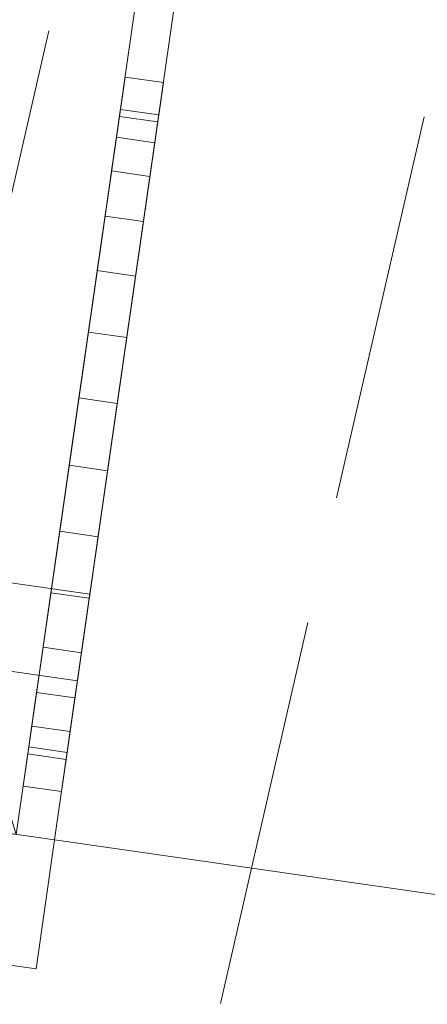
# Model space of a CAD drawing. Units: metres. Extents: x 257.9 to 317.4, y -86.5 to -34.6.
# Drawn here: x 304.8 to 305.1, y -59.7 to -58.9 of the extents above; entities that cross this region are included whole.
import ezdxf

# ---------------------------------------------------------------- set-up
doc = ezdxf.new("R2010")
doc.units = ezdxf.units.M
doc.header["$LTSCALE"] = 0.508
doc.linetypes.add('ISO-02 Dashed', pattern=[0.75, 0.6, -0.15])
doc.layers.add('A.  ARQ-01.BASE-01.General', color=7, linetype='Continuous', lineweight=15)
doc.layers.add('S. ESTRUCT-Hormigón-Vigas', color=7, linetype='Continuous', lineweight=35, true_color=0x555555)

# ---------------------------------------------------------------- blocks, each defined once
blk = doc.blocks.new('Group-1')
at = {"layer": 'S. ESTRUCT-Hormigón-Vigas', "linetype": 'ISO-02 Dashed', "lineweight": 13}
for p, q in [((304.48923, -60.38884), (306.81223, -50.25436)), ((304.78165, -60.45587), (307.10465, -50.32139))]:
    blk.add_line(p, q, dxfattribs=at)
blk = doc.blocks.new('Group-126-1')
at = {"layer": 'A.  ARQ-01.BASE-01.General', "color": 7, "linetype": 'Continuous', "lineweight": 13}
for points in [[(304.96665, -58.60895, 0.9906), (304.83312, -59.53921, 0.9906), (304.45599, -59.48508, 0.9906), (304.58952, -58.55481, 0.9906), (304.96665, -58.60895, 0.9906)], [(304.45599, -59.48508, 2.0066), (304.83312, -59.53921, 2.0066), (304.96665, -58.60895, 2.0066), (304.58952, -58.55481, 2.0066), (304.45599, -59.48508, 2.0066)], [(304.96665, -58.60895, 0), (304.83312, -59.53921, 0), (304.83312, -59.53921, 0.9906), (304.96665, -58.60895, 0.9906), (304.96665, -58.60895, 0)], [(304.96665, -58.60895, 0), (305.4695, -58.68112, 0), (305.33597, -59.61139, 0), (304.83312, -59.53921, 0), (304.96665, -58.60895, 0)], [(304.83312, -59.53921, 0.9906), (305.33597, -59.61139, 0.9906), (305.4695, -58.68112, 0.9906), (304.96665, -58.60895, 0.9906), (304.83312, -59.53921, 0.9906)], [(304.96665, -58.60895, 0.9906), (304.96665, -58.60895, 2.0066), (304.83312, -59.53921, 2.0066), (304.83312, -59.53921, 0.9906), (304.96665, -58.60895, 0.9906)], [(304.45599, -59.48508, 0.9906), (304.44155, -59.58565, 0.9906), (304.81869, -59.63978, 0.9906), (304.83312, -59.53921, 0.9906), (304.45599, -59.48508, 0.9906)], [(304.83312, -59.53921, 0), (304.81869, -59.63978, 0), (304.44155, -59.58565, 0), (304.45599, -59.48508, 0), (304.83312, -59.53921, 0)], [(304.45599, -59.48508, 0.9906), (304.83312, -59.53921, 0.9906), (304.83312, -59.53921, 0), (304.45599, -59.48508, 0), (304.45599, -59.48508, 0.9906)], [(304.83312, -59.53921, 0.9906), (304.83312, -59.53921, 2.0066), (304.45599, -59.48508, 2.0066), (304.45599, -59.48508, 0.9906), (304.83312, -59.53921, 0.9906)], [(304.83312, -59.53921, 0.9906), (304.81869, -59.63978, 0.9906), (304.81869, -59.63978, 0), (304.83312, -59.53921, 0), (304.83312, -59.53921, 0.9906)], [(304.83312, -59.53921, 0), (305.33597, -59.61139, 0), (305.33597, -59.61139, 0.9906), (304.83312, -59.53921, 0.9906), (304.83312, -59.53921, 0)], [(304.81869, -59.63978, 0), (304.81869, -59.63978, 0.9906), (304.44155, -59.58565, 0.9906), (304.44155, -59.58565, 0), (304.81869, -59.63978, 0)]]:
    blk.add_polyline3d(points, dxfattribs=at)
at = {"layer": 'A.  ARQ-01.BASE-01.General', "color": 7, "lineweight": 13}
for points in [[(304.48585, -59.48937, 0.9906), (304.80327, -59.53493, 0.9906), (304.93679, -58.60466, 0.9906), (304.61937, -58.5591, 0.9906), (304.48585, -59.48937, 0.9906)], [(304.80327, -59.53493, 0.02381), (304.66237, -59.07217, 0.02381), (304.66326, -59.06898, 0.02381), (304.93679, -58.60466, 0.02381), (304.80327, -59.53493, 0.02381)], [(304.93679, -58.60466, 0.02381), (304.93679, -58.60466, 0.9906), (304.80327, -59.53493, 0.9906), (304.80327, -59.53493, 0.02381), (304.93679, -58.60466, 0.02381)], [(304.88808, -58.94408, 0.78661), (304.85215, -59.19437, 0.75981), (304.84461, -59.24693, 0.75981), (304.80868, -59.49721, 0.78661), (304.88808, -58.94408, 0.78661)], [(304.88808, -58.94408, 0.22781), (304.80868, -59.49721, 0.22781), (304.84461, -59.24693, 0.2546), (304.85215, -59.19437, 0.2546), (304.88808, -58.94408, 0.22781)], [(304.88808, -58.94408, 0.22781), (304.91793, -58.94837, 0.22781), (304.83854, -59.5015, 0.22781), (304.80868, -59.49721, 0.22781), (304.88808, -58.94408, 0.22781)], [(304.80868, -59.49721, 0.78661), (304.83854, -59.5015, 0.78661), (304.91793, -58.94837, 0.78661), (304.88808, -58.94408, 0.78661), (304.80868, -59.49721, 0.78661)], [(304.87446, -59.25121, 0.75981), (304.88201, -59.19865, 0.75981), (304.91793, -58.94837, 0.78661), (304.83854, -59.5015, 0.78661), (304.87446, -59.25121, 0.75981)], [(304.87446, -59.25121, 0.2546), (304.83854, -59.5015, 0.22781), (304.91793, -58.94837, 0.22781), (304.88201, -59.19865, 0.2546), (304.87446, -59.25121, 0.2546)], [(304.88808, -58.94408, 0.78661), (304.85953, -59.14295, 0.74877), (304.85215, -59.19437, 0.75981), (304.88808, -58.94408, 0.78661)], [(304.85215, -59.19437, 0.2546), (304.85953, -59.14295, 0.26564), (304.88808, -58.94408, 0.22781), (304.85215, -59.19437, 0.2546)], [(304.85953, -59.14295, 0.74877), (304.88808, -58.94408, 0.78661), (304.86642, -59.09494, 0.72718), (304.85953, -59.14295, 0.74877)], [(304.88808, -58.94408, 0.22781), (304.85953, -59.14295, 0.26564), (304.86642, -59.09494, 0.28724), (304.88808, -58.94408, 0.22781)], [(304.87253, -59.05241, 0.69597), (304.86642, -59.09494, 0.72718), (304.88808, -58.94408, 0.78661), (304.87253, -59.05241, 0.69597)], [(304.86642, -59.09494, 0.28724), (304.87253, -59.05241, 0.31845), (304.88808, -58.94408, 0.22781), (304.86642, -59.09494, 0.28724)], [(304.88808, -58.94408, 0.78661), (304.87757, -59.01724, 0.6565), (304.87253, -59.05241, 0.69597), (304.88808, -58.94408, 0.78661)], [(304.87757, -59.01724, 0.35791), (304.88808, -58.94408, 0.22781), (304.87253, -59.05241, 0.31845), (304.87757, -59.01724, 0.35791)], [(304.87757, -59.01724, 0.6565), (304.88808, -58.94408, 0.78661), (304.88135, -58.99096, 0.61052), (304.87757, -59.01724, 0.6565)], [(304.88808, -58.94408, 0.22781), (304.87757, -59.01724, 0.35791), (304.88135, -58.99096, 0.4039), (304.88808, -58.94408, 0.22781)], [(304.88808, -58.94408, 0.78661), (304.88368, -58.97472, 0.56002), (304.88135, -58.99096, 0.61052), (304.88808, -58.94408, 0.78661)], [(304.88808, -58.94408, 0.22781), (304.88135, -58.99096, 0.4039), (304.88368, -58.97472, 0.4544), (304.88808, -58.94408, 0.22781)], [(304.88201, -59.19865, 0.75981), (304.88939, -59.14724, 0.74877), (304.91793, -58.94837, 0.78661), (304.88201, -59.19865, 0.75981)], [(304.91793, -58.94837, 0.22781), (304.88939, -59.14724, 0.26564), (304.88201, -59.19865, 0.2546), (304.91793, -58.94837, 0.22781)], [(304.88808, -58.94408, 0.78661), (304.88447, -58.96922, 0.50721), (304.88368, -58.97472, 0.56002), (304.88808, -58.94408, 0.78661)], [(304.88808, -58.94408, 0.22781), (304.88368, -58.97472, 0.4544), (304.88447, -58.96922, 0.50721), (304.88808, -58.94408, 0.22781)], [(304.88447, -58.96922, 0.50721), (304.88808, -58.94408, 0.78661), (304.88808, -58.94408, 0.22781), (304.88447, -58.96922, 0.50721)], [(304.88808, -58.94408, 0.78661), (304.91793, -58.94837, 0.78661), (304.91793, -58.94837, 0.22781), (304.88808, -58.94408, 0.22781), (304.88808, -58.94408, 0.78661)], [(304.89628, -59.09922, 0.72718), (304.91793, -58.94837, 0.78661), (304.88939, -59.14724, 0.74877), (304.89628, -59.09922, 0.72718)], [(304.89628, -59.09922, 0.28724), (304.88939, -59.14724, 0.26564), (304.91793, -58.94837, 0.22781), (304.89628, -59.09922, 0.28724)], [(304.91793, -58.94837, 0.78661), (304.89628, -59.09922, 0.72718), (304.90238, -59.0567, 0.69597), (304.91793, -58.94837, 0.78661)], [(304.91793, -58.94837, 0.22781), (304.90238, -59.0567, 0.31845), (304.89628, -59.09922, 0.28724), (304.91793, -58.94837, 0.22781)], [(304.90238, -59.0567, 0.69597), (304.90743, -59.02153, 0.6565), (304.91793, -58.94837, 0.78661), (304.90238, -59.0567, 0.69597)], [(304.90238, -59.0567, 0.31845), (304.91793, -58.94837, 0.22781), (304.90743, -59.02153, 0.35791), (304.90238, -59.0567, 0.31845)], [(304.9112, -58.99525, 0.61052), (304.91793, -58.94837, 0.78661), (304.90743, -59.02153, 0.6565), (304.9112, -58.99525, 0.61052)], [(304.9112, -58.99525, 0.4039), (304.90743, -59.02153, 0.35791), (304.91793, -58.94837, 0.22781), (304.9112, -58.99525, 0.4039)], [(304.9112, -58.99525, 0.61052), (304.91353, -58.979, 0.56002), (304.91793, -58.94837, 0.78661), (304.9112, -58.99525, 0.61052)], [(304.91353, -58.979, 0.4544), (304.9112, -58.99525, 0.4039), (304.91793, -58.94837, 0.22781), (304.91353, -58.979, 0.4544)], [(304.91353, -58.979, 0.56002), (304.91432, -58.97351, 0.50721), (304.91793, -58.94837, 0.78661), (304.91353, -58.979, 0.56002)], [(304.91432, -58.97351, 0.50721), (304.91353, -58.979, 0.4544), (304.91793, -58.94837, 0.22781), (304.91432, -58.97351, 0.50721)], [(304.91793, -58.94837, 0.22781), (304.91793, -58.94837, 0.78661), (304.91432, -58.97351, 0.50721), (304.91793, -58.94837, 0.22781)], [(304.88447, -58.96922, 0.50721), (304.88368, -58.97472, 0.4544), (304.91353, -58.979, 0.4544), (304.91432, -58.97351, 0.50721), (304.88447, -58.96922, 0.50721)], [(304.91353, -58.979, 0.56002), (304.88368, -58.97472, 0.56002), (304.88447, -58.96922, 0.50721), (304.91432, -58.97351, 0.50721), (304.91353, -58.979, 0.56002)], [(304.88368, -58.97472, 0.4544), (304.88135, -58.99096, 0.4039), (304.9112, -58.99525, 0.4039), (304.91353, -58.979, 0.4544), (304.88368, -58.97472, 0.4544)], [(304.9112, -58.99525, 0.61052), (304.88135, -58.99096, 0.61052), (304.88368, -58.97472, 0.56002), (304.91353, -58.979, 0.56002), (304.9112, -58.99525, 0.61052)], [(304.88135, -58.99096, 0.4039), (304.87757, -59.01724, 0.35791), (304.90743, -59.02153, 0.35791), (304.9112, -58.99525, 0.4039), (304.88135, -58.99096, 0.4039)], [(304.90743, -59.02153, 0.6565), (304.87757, -59.01724, 0.6565), (304.88135, -58.99096, 0.61052), (304.9112, -58.99525, 0.61052), (304.90743, -59.02153, 0.6565)], [(304.87757, -59.01724, 0.35791), (304.87253, -59.05241, 0.31845), (304.90238, -59.0567, 0.31845), (304.90743, -59.02153, 0.35791), (304.87757, -59.01724, 0.35791)], [(304.90238, -59.0567, 0.69597), (304.87253, -59.05241, 0.69597), (304.87757, -59.01724, 0.6565), (304.90743, -59.02153, 0.6565), (304.90238, -59.0567, 0.69597)], [(304.87253, -59.05241, 0.31845), (304.86642, -59.09494, 0.28724), (304.89628, -59.09922, 0.28724), (304.90238, -59.0567, 0.31845), (304.87253, -59.05241, 0.31845)], [(304.89628, -59.09922, 0.72718), (304.86642, -59.09494, 0.72718), (304.87253, -59.05241, 0.69597), (304.90238, -59.0567, 0.69597), (304.89628, -59.09922, 0.72718)], [(304.86642, -59.09494, 0.28724), (304.85953, -59.14295, 0.26564), (304.88939, -59.14724, 0.26564), (304.89628, -59.09922, 0.28724), (304.86642, -59.09494, 0.28724)], [(304.88939, -59.14724, 0.74877), (304.85953, -59.14295, 0.74877), (304.86642, -59.09494, 0.72718), (304.89628, -59.09922, 0.72718), (304.88939, -59.14724, 0.74877)], [(304.88939, -59.14724, 0.26564), (304.85953, -59.14295, 0.26564), (304.85215, -59.19437, 0.2546), (304.88201, -59.19865, 0.2546), (304.88939, -59.14724, 0.26564)], [(304.88201, -59.19865, 0.75981), (304.85215, -59.19437, 0.75981), (304.85953, -59.14295, 0.74877), (304.88939, -59.14724, 0.74877), (304.88201, -59.19865, 0.75981)], [(304.84461, -59.24693, 0.2546), (304.87446, -59.25121, 0.2546), (304.88201, -59.19865, 0.2546), (304.85215, -59.19437, 0.2546), (304.84461, -59.24693, 0.2546)], [(304.85215, -59.19437, 0.75981), (304.88201, -59.19865, 0.75981), (304.87446, -59.25121, 0.75981), (304.84461, -59.24693, 0.75981), (304.85215, -59.19437, 0.75981)], [(304.80868, -59.49721, 0.78661), (304.84461, -59.24693, 0.75981), (304.83723, -59.29834, 0.74877), (304.80868, -59.49721, 0.78661)], [(304.84461, -59.24693, 0.2546), (304.80868, -59.49721, 0.22781), (304.83723, -59.29834, 0.26564), (304.84461, -59.24693, 0.2546)], [(304.87446, -59.25121, 0.2546), (304.84461, -59.24693, 0.2546), (304.83723, -59.29834, 0.26564), (304.86708, -59.30263, 0.26564), (304.87446, -59.25121, 0.2546)], [(304.86708, -59.30263, 0.74877), (304.83723, -59.29834, 0.74877), (304.84461, -59.24693, 0.75981), (304.87446, -59.25121, 0.75981), (304.86708, -59.30263, 0.74877)], [(304.86708, -59.30263, 0.74877), (304.87446, -59.25121, 0.75981), (304.83854, -59.5015, 0.78661), (304.86708, -59.30263, 0.74877)], [(304.86708, -59.30263, 0.26564), (304.83854, -59.5015, 0.22781), (304.87446, -59.25121, 0.2546), (304.86708, -59.30263, 0.26564)], [(304.48351, -59.29337, 0), (304.86064, -59.3475, 0), (304.85094, -59.41507, 0), (304.47381, -59.36094, 0), (304.48351, -59.29337, 0)], [(304.47381, -59.36094, 0.02381), (304.85094, -59.41507, 0.02381), (304.86064, -59.3475, 0.02381), (304.48351, -59.29337, 0.02381), (304.47381, -59.36094, 0.02381)], [(304.48351, -59.29337, 0.02381), (304.86064, -59.3475, 0.02381), (304.86064, -59.3475, 0), (304.48351, -59.29337, 0), (304.48351, -59.29337, 0.02381)], [(304.83723, -59.29834, 0.74877), (304.83033, -59.34636, 0.72718), (304.80868, -59.49721, 0.78661), (304.83723, -59.29834, 0.74877)], [(304.83033, -59.34636, 0.28724), (304.83723, -59.29834, 0.26564), (304.80868, -59.49721, 0.22781), (304.83033, -59.34636, 0.28724)], [(304.86708, -59.30263, 0.26564), (304.83723, -59.29834, 0.26564), (304.83033, -59.34636, 0.28724), (304.86019, -59.35064, 0.28724), (304.86708, -59.30263, 0.26564)], [(304.83033, -59.34636, 0.72718), (304.83723, -59.29834, 0.74877), (304.86708, -59.30263, 0.74877), (304.86019, -59.35064, 0.72718), (304.83033, -59.34636, 0.72718)], [(304.83854, -59.5015, 0.78661), (304.86019, -59.35064, 0.72718), (304.86708, -59.30263, 0.74877), (304.83854, -59.5015, 0.78661)], [(304.83854, -59.5015, 0.22781), (304.86708, -59.30263, 0.26564), (304.86019, -59.35064, 0.28724), (304.83854, -59.5015, 0.22781)], [(304.80868, -59.49721, 0.78661), (304.83033, -59.34636, 0.72718), (304.82423, -59.38888, 0.69597), (304.80868, -59.49721, 0.78661)], [(304.80868, -59.49721, 0.22781), (304.82423, -59.38888, 0.31845), (304.83033, -59.34636, 0.28724), (304.80868, -59.49721, 0.22781)], [(304.86019, -59.35064, 0.28724), (304.83033, -59.34636, 0.28724), (304.82423, -59.38888, 0.31845), (304.85409, -59.39317, 0.31845), (304.86019, -59.35064, 0.28724)], [(304.82423, -59.38888, 0.69597), (304.83033, -59.34636, 0.72718), (304.86019, -59.35064, 0.72718), (304.85409, -59.39317, 0.69597), (304.82423, -59.38888, 0.69597)], [(304.85094, -59.41507, 0), (304.86064, -59.3475, 0), (304.86064, -59.3475, 0.02381), (304.85094, -59.41507, 0.02381), (304.85094, -59.41507, 0)], [(304.85409, -59.39317, 0.69597), (304.86019, -59.35064, 0.72718), (304.83854, -59.5015, 0.78661), (304.85409, -59.39317, 0.69597)], [(304.86019, -59.35064, 0.28724), (304.85409, -59.39317, 0.31845), (304.83854, -59.5015, 0.22781), (304.86019, -59.35064, 0.28724)], [(304.47381, -59.36094, 0), (304.85094, -59.41507, 0), (304.85094, -59.41507, 0.02381), (304.47381, -59.36094, 0.02381), (304.47381, -59.36094, 0)], [(304.81918, -59.42405, 0.6565), (304.80868, -59.49721, 0.78661), (304.82423, -59.38888, 0.69597), (304.81918, -59.42405, 0.6565)], [(304.80868, -59.49721, 0.22781), (304.81918, -59.42405, 0.35791), (304.82423, -59.38888, 0.31845), (304.80868, -59.49721, 0.22781)], [(304.85409, -59.39317, 0.31845), (304.82423, -59.38888, 0.31845), (304.81918, -59.42405, 0.35791), (304.84904, -59.42834, 0.35791), (304.85409, -59.39317, 0.31845)], [(304.81918, -59.42405, 0.6565), (304.82423, -59.38888, 0.69597), (304.85409, -59.39317, 0.69597), (304.84904, -59.42834, 0.6565), (304.81918, -59.42405, 0.6565)], [(304.85409, -59.39317, 0.69597), (304.83854, -59.5015, 0.78661), (304.84904, -59.42834, 0.6565), (304.85409, -59.39317, 0.69597)], [(304.85409, -59.39317, 0.31845), (304.84904, -59.42834, 0.35791), (304.83854, -59.5015, 0.22781), (304.85409, -59.39317, 0.31845)], [(304.80868, -59.49721, 0.78661), (304.81918, -59.42405, 0.6565), (304.81541, -59.45033, 0.61052), (304.80868, -59.49721, 0.78661)], [(304.80868, -59.49721, 0.22781), (304.81541, -59.45033, 0.4039), (304.81918, -59.42405, 0.35791), (304.80868, -59.49721, 0.22781)], [(304.84904, -59.42834, 0.35791), (304.81918, -59.42405, 0.35791), (304.81541, -59.45033, 0.4039), (304.84527, -59.45462, 0.4039), (304.84904, -59.42834, 0.35791)], [(304.81541, -59.45033, 0.61052), (304.81918, -59.42405, 0.6565), (304.84904, -59.42834, 0.6565), (304.84527, -59.45462, 0.61052), (304.81541, -59.45033, 0.61052)], [(304.84527, -59.45462, 0.61052), (304.84904, -59.42834, 0.6565), (304.83854, -59.5015, 0.78661), (304.84527, -59.45462, 0.61052)], [(304.84904, -59.42834, 0.35791), (304.84527, -59.45462, 0.4039), (304.83854, -59.5015, 0.22781), (304.84904, -59.42834, 0.35791)], [(304.81308, -59.46658, 0.56002), (304.80868, -59.49721, 0.78661), (304.81541, -59.45033, 0.61052), (304.81308, -59.46658, 0.56002)], [(304.80868, -59.49721, 0.22781), (304.81308, -59.46658, 0.4544), (304.81541, -59.45033, 0.4039), (304.80868, -59.49721, 0.22781)], [(304.84527, -59.45462, 0.4039), (304.81541, -59.45033, 0.4039), (304.81308, -59.46658, 0.4544), (304.84294, -59.47086, 0.4544), (304.84527, -59.45462, 0.4039)], [(304.81308, -59.46658, 0.56002), (304.81541, -59.45033, 0.61052), (304.84527, -59.45462, 0.61052), (304.84294, -59.47086, 0.56002), (304.81308, -59.46658, 0.56002)], [(304.84527, -59.45462, 0.61052), (304.83854, -59.5015, 0.78661), (304.84294, -59.47086, 0.56002), (304.84527, -59.45462, 0.61052)], [(304.84527, -59.45462, 0.4039), (304.84294, -59.47086, 0.4544), (304.83854, -59.5015, 0.22781), (304.84527, -59.45462, 0.4039)], [(304.80868, -59.49721, 0.78661), (304.81308, -59.46658, 0.56002), (304.81229, -59.47207, 0.50721), (304.80868, -59.49721, 0.78661)], [(304.81229, -59.47207, 0.50721), (304.81308, -59.46658, 0.4544), (304.80868, -59.49721, 0.22781), (304.81229, -59.47207, 0.50721)], [(304.84294, -59.47086, 0.4544), (304.81308, -59.46658, 0.4544), (304.81229, -59.47207, 0.50721), (304.84215, -59.47636, 0.50721), (304.84294, -59.47086, 0.4544)], [(304.81229, -59.47207, 0.50721), (304.81308, -59.46658, 0.56002), (304.84294, -59.47086, 0.56002), (304.84215, -59.47636, 0.50721), (304.81229, -59.47207, 0.50721)], [(304.84215, -59.47636, 0.50721), (304.84294, -59.47086, 0.56002), (304.83854, -59.5015, 0.78661), (304.84215, -59.47636, 0.50721)], [(304.83854, -59.5015, 0.22781), (304.84294, -59.47086, 0.4544), (304.84215, -59.47636, 0.50721), (304.83854, -59.5015, 0.22781)], [(304.80868, -59.49721, 0.22781), (304.80868, -59.49721, 0.78661), (304.81229, -59.47207, 0.50721), (304.80868, -59.49721, 0.22781)], [(304.84215, -59.47636, 0.50721), (304.83854, -59.5015, 0.78661), (304.83854, -59.5015, 0.22781), (304.84215, -59.47636, 0.50721)], [(304.80868, -59.49721, 0.22781), (304.83854, -59.5015, 0.22781), (304.83854, -59.5015, 0.78661), (304.80868, -59.49721, 0.78661), (304.80868, -59.49721, 0.22781)]]:
    blk.add_polyline3d(points, dxfattribs=at)
blk = doc.blocks.new('Group-130-1')
at = {"layer": 'A.  ARQ-01.BASE-01.General', "color": 7, "linetype": 'Continuous', "lineweight": 13}
for points in [[(304.96665, -58.60895, 2.2506), (304.83312, -59.53921, 2.2506), (304.45599, -59.48508, 2.2506), (304.58952, -58.55481, 2.2506), (304.96665, -58.60895, 2.2506)], [(304.45599, -59.48508, 3.2666), (304.83312, -59.53921, 3.2666), (304.96665, -58.60895, 3.2666), (304.58952, -58.55481, 3.2666), (304.45599, -59.48508, 3.2666)], [(304.96665, -58.60895, 1.26), (304.83312, -59.53921, 1.26), (304.83312, -59.53921, 2.2506), (304.96665, -58.60895, 2.2506), (304.96665, -58.60895, 1.26)], [(304.96665, -58.60895, 1.26), (305.4695, -58.68112, 1.26), (305.33597, -59.61139, 1.26), (304.83312, -59.53921, 1.26), (304.96665, -58.60895, 1.26)], [(304.83312, -59.53921, 2.2506), (305.33597, -59.61139, 2.2506), (305.4695, -58.68112, 2.2506), (304.96665, -58.60895, 2.2506), (304.83312, -59.53921, 2.2506)], [(304.96665, -58.60895, 2.2506), (304.96665, -58.60895, 3.2666), (304.83312, -59.53921, 3.2666), (304.83312, -59.53921, 2.2506), (304.96665, -58.60895, 2.2506)], [(304.45599, -59.48508, 2.2506), (304.44155, -59.58565, 2.2506), (304.81869, -59.63978, 2.2506), (304.83312, -59.53921, 2.2506), (304.45599, -59.48508, 2.2506)], [(304.83312, -59.53921, 1.26), (304.81869, -59.63978, 1.26), (304.44155, -59.58565, 1.26), (304.45599, -59.48508, 1.26), (304.83312, -59.53921, 1.26)], [(304.45599, -59.48508, 2.2506), (304.83312, -59.53921, 2.2506), (304.83312, -59.53921, 1.26), (304.45599, -59.48508, 1.26), (304.45599, -59.48508, 2.2506)], [(304.83312, -59.53921, 2.2506), (304.83312, -59.53921, 3.2666), (304.45599, -59.48508, 3.2666), (304.45599, -59.48508, 2.2506), (304.83312, -59.53921, 2.2506)], [(304.83312, -59.53921, 2.2506), (304.81869, -59.63978, 2.2506), (304.81869, -59.63978, 1.26), (304.83312, -59.53921, 1.26), (304.83312, -59.53921, 2.2506)], [(304.83312, -59.53921, 1.26), (305.33597, -59.61139, 1.26), (305.33597, -59.61139, 2.2506), (304.83312, -59.53921, 2.2506), (304.83312, -59.53921, 1.26)], [(304.81869, -59.63978, 1.26), (304.81869, -59.63978, 2.2506), (304.44155, -59.58565, 2.2506), (304.44155, -59.58565, 1.26), (304.81869, -59.63978, 1.26)]]:
    blk.add_polyline3d(points, dxfattribs=at)
at = {"layer": 'A.  ARQ-01.BASE-01.General', "color": 7, "lineweight": 13}
for points in [[(304.48585, -59.48937, 2.2506), (304.80327, -59.53493, 2.2506), (304.93679, -58.60466, 2.2506), (304.61937, -58.5591, 2.2506), (304.48585, -59.48937, 2.2506)], [(304.80327, -59.53493, 1.28381), (304.66237, -59.07217, 1.28381), (304.66326, -59.06898, 1.28381), (304.93679, -58.60466, 1.28381), (304.80327, -59.53493, 1.28381)], [(304.93679, -58.60466, 1.28381), (304.93679, -58.60466, 2.2506), (304.80327, -59.53493, 2.2506), (304.80327, -59.53493, 1.28381), (304.93679, -58.60466, 1.28381)], [(304.88808, -58.94408, 2.04661), (304.85215, -59.19437, 2.01981), (304.84461, -59.24693, 2.01981), (304.80868, -59.49721, 2.04661), (304.88808, -58.94408, 2.04661)], [(304.88808, -58.94408, 1.48781), (304.80868, -59.49721, 1.48781), (304.84461, -59.24693, 1.5146), (304.85215, -59.19437, 1.5146), (304.88808, -58.94408, 1.48781)], [(304.88808, -58.94408, 1.48781), (304.91793, -58.94837, 1.48781), (304.83854, -59.5015, 1.48781), (304.80868, -59.49721, 1.48781), (304.88808, -58.94408, 1.48781)], [(304.80868, -59.49721, 2.04661), (304.83854, -59.5015, 2.04661), (304.91793, -58.94837, 2.04661), (304.88808, -58.94408, 2.04661), (304.80868, -59.49721, 2.04661)], [(304.87446, -59.25121, 2.01981), (304.88201, -59.19865, 2.01981), (304.91793, -58.94837, 2.04661), (304.83854, -59.5015, 2.04661), (304.87446, -59.25121, 2.01981)], [(304.87446, -59.25121, 1.5146), (304.83854, -59.5015, 1.48781), (304.91793, -58.94837, 1.48781), (304.88201, -59.19865, 1.5146), (304.87446, -59.25121, 1.5146)], [(304.88808, -58.94408, 2.04661), (304.85953, -59.14295, 2.00877), (304.85215, -59.19437, 2.01981), (304.88808, -58.94408, 2.04661)], [(304.85215, -59.19437, 1.5146), (304.85953, -59.14295, 1.52564), (304.88808, -58.94408, 1.48781), (304.85215, -59.19437, 1.5146)], [(304.85953, -59.14295, 2.00877), (304.88808, -58.94408, 2.04661), (304.86642, -59.09494, 1.98718), (304.85953, -59.14295, 2.00877)], [(304.88808, -58.94408, 1.48781), (304.85953, -59.14295, 1.52564), (304.86642, -59.09494, 1.54724), (304.88808, -58.94408, 1.48781)], [(304.87253, -59.05241, 1.95597), (304.86642, -59.09494, 1.98718), (304.88808, -58.94408, 2.04661), (304.87253, -59.05241, 1.95597)], [(304.86642, -59.09494, 1.54724), (304.87253, -59.05241, 1.57845), (304.88808, -58.94408, 1.48781), (304.86642, -59.09494, 1.54724)], [(304.88808, -58.94408, 2.04661), (304.87757, -59.01724, 1.9165), (304.87253, -59.05241, 1.95597), (304.88808, -58.94408, 2.04661)], [(304.87757, -59.01724, 1.61791), (304.88808, -58.94408, 1.48781), (304.87253, -59.05241, 1.57845), (304.87757, -59.01724, 1.61791)], [(304.87757, -59.01724, 1.9165), (304.88808, -58.94408, 2.04661), (304.88135, -58.99096, 1.87052), (304.87757, -59.01724, 1.9165)], [(304.88808, -58.94408, 1.48781), (304.87757, -59.01724, 1.61791), (304.88135, -58.99096, 1.6639), (304.88808, -58.94408, 1.48781)], [(304.88808, -58.94408, 2.04661), (304.88368, -58.97472, 1.82002), (304.88135, -58.99096, 1.87052), (304.88808, -58.94408, 2.04661)], [(304.88808, -58.94408, 1.48781), (304.88135, -58.99096, 1.6639), (304.88368, -58.97472, 1.7144), (304.88808, -58.94408, 1.48781)], [(304.88201, -59.19865, 2.01981), (304.88939, -59.14724, 2.00877), (304.91793, -58.94837, 2.04661), (304.88201, -59.19865, 2.01981)], [(304.91793, -58.94837, 1.48781), (304.88939, -59.14724, 1.52564), (304.88201, -59.19865, 1.5146), (304.91793, -58.94837, 1.48781)], [(304.88808, -58.94408, 2.04661), (304.88447, -58.96922, 1.76721), (304.88368, -58.97472, 1.82002), (304.88808, -58.94408, 2.04661)], [(304.88808, -58.94408, 1.48781), (304.88368, -58.97472, 1.7144), (304.88447, -58.96922, 1.76721), (304.88808, -58.94408, 1.48781)], [(304.88447, -58.96922, 1.76721), (304.88808, -58.94408, 2.04661), (304.88808, -58.94408, 1.48781), (304.88447, -58.96922, 1.76721)], [(304.88808, -58.94408, 2.04661), (304.91793, -58.94837, 2.04661), (304.91793, -58.94837, 1.48781), (304.88808, -58.94408, 1.48781), (304.88808, -58.94408, 2.04661)], [(304.89628, -59.09922, 1.98718), (304.91793, -58.94837, 2.04661), (304.88939, -59.14724, 2.00877), (304.89628, -59.09922, 1.98718)], [(304.89628, -59.09922, 1.54724), (304.88939, -59.14724, 1.52564), (304.91793, -58.94837, 1.48781), (304.89628, -59.09922, 1.54724)], [(304.91793, -58.94837, 2.04661), (304.89628, -59.09922, 1.98718), (304.90238, -59.0567, 1.95597), (304.91793, -58.94837, 2.04661)], [(304.91793, -58.94837, 1.48781), (304.90238, -59.0567, 1.57845), (304.89628, -59.09922, 1.54724), (304.91793, -58.94837, 1.48781)], [(304.90238, -59.0567, 1.95597), (304.90743, -59.02153, 1.9165), (304.91793, -58.94837, 2.04661), (304.90238, -59.0567, 1.95597)], [(304.90238, -59.0567, 1.57845), (304.91793, -58.94837, 1.48781), (304.90743, -59.02153, 1.61791), (304.90238, -59.0567, 1.57845)], [(304.9112, -58.99525, 1.87052), (304.91793, -58.94837, 2.04661), (304.90743, -59.02153, 1.9165), (304.9112, -58.99525, 1.87052)], [(304.9112, -58.99525, 1.6639), (304.90743, -59.02153, 1.61791), (304.91793, -58.94837, 1.48781), (304.9112, -58.99525, 1.6639)], [(304.9112, -58.99525, 1.87052), (304.91353, -58.979, 1.82002), (304.91793, -58.94837, 2.04661), (304.9112, -58.99525, 1.87052)], [(304.91353, -58.979, 1.7144), (304.9112, -58.99525, 1.6639), (304.91793, -58.94837, 1.48781), (304.91353, -58.979, 1.7144)], [(304.91353, -58.979, 1.82002), (304.91432, -58.97351, 1.76721), (304.91793, -58.94837, 2.04661), (304.91353, -58.979, 1.82002)], [(304.91432, -58.97351, 1.76721), (304.91353, -58.979, 1.7144), (304.91793, -58.94837, 1.48781), (304.91432, -58.97351, 1.76721)], [(304.91793, -58.94837, 1.48781), (304.91793, -58.94837, 2.04661), (304.91432, -58.97351, 1.76721), (304.91793, -58.94837, 1.48781)], [(304.88447, -58.96922, 1.76721), (304.88368, -58.97472, 1.7144), (304.91353, -58.979, 1.7144), (304.91432, -58.97351, 1.76721), (304.88447, -58.96922, 1.76721)], [(304.91353, -58.979, 1.82002), (304.88368, -58.97472, 1.82002), (304.88447, -58.96922, 1.76721), (304.91432, -58.97351, 1.76721), (304.91353, -58.979, 1.82002)], [(304.88368, -58.97472, 1.7144), (304.88135, -58.99096, 1.6639), (304.9112, -58.99525, 1.6639), (304.91353, -58.979, 1.7144), (304.88368, -58.97472, 1.7144)], [(304.9112, -58.99525, 1.87052), (304.88135, -58.99096, 1.87052), (304.88368, -58.97472, 1.82002), (304.91353, -58.979, 1.82002), (304.9112, -58.99525, 1.87052)], [(304.88135, -58.99096, 1.6639), (304.87757, -59.01724, 1.61791), (304.90743, -59.02153, 1.61791), (304.9112, -58.99525, 1.6639), (304.88135, -58.99096, 1.6639)], [(304.90743, -59.02153, 1.9165), (304.87757, -59.01724, 1.9165), (304.88135, -58.99096, 1.87052), (304.9112, -58.99525, 1.87052), (304.90743, -59.02153, 1.9165)], [(304.87757, -59.01724, 1.61791), (304.87253, -59.05241, 1.57845), (304.90238, -59.0567, 1.57845), (304.90743, -59.02153, 1.61791), (304.87757, -59.01724, 1.61791)], [(304.90238, -59.0567, 1.95597), (304.87253, -59.05241, 1.95597), (304.87757, -59.01724, 1.9165), (304.90743, -59.02153, 1.9165), (304.90238, -59.0567, 1.95597)], [(304.87253, -59.05241, 1.57845), (304.86642, -59.09494, 1.54724), (304.89628, -59.09922, 1.54724), (304.90238, -59.0567, 1.57845), (304.87253, -59.05241, 1.57845)], [(304.89628, -59.09922, 1.98718), (304.86642, -59.09494, 1.98718), (304.87253, -59.05241, 1.95597), (304.90238, -59.0567, 1.95597), (304.89628, -59.09922, 1.98718)], [(304.86642, -59.09494, 1.54724), (304.85953, -59.14295, 1.52564), (304.88939, -59.14724, 1.52564), (304.89628, -59.09922, 1.54724), (304.86642, -59.09494, 1.54724)], [(304.88939, -59.14724, 2.00877), (304.85953, -59.14295, 2.00877), (304.86642, -59.09494, 1.98718), (304.89628, -59.09922, 1.98718), (304.88939, -59.14724, 2.00877)], [(304.88939, -59.14724, 1.52564), (304.85953, -59.14295, 1.52564), (304.85215, -59.19437, 1.5146), (304.88201, -59.19865, 1.5146), (304.88939, -59.14724, 1.52564)], [(304.88201, -59.19865, 2.01981), (304.85215, -59.19437, 2.01981), (304.85953, -59.14295, 2.00877), (304.88939, -59.14724, 2.00877), (304.88201, -59.19865, 2.01981)], [(304.84461, -59.24693, 1.5146), (304.87446, -59.25121, 1.5146), (304.88201, -59.19865, 1.5146), (304.85215, -59.19437, 1.5146), (304.84461, -59.24693, 1.5146)], [(304.85215, -59.19437, 2.01981), (304.88201, -59.19865, 2.01981), (304.87446, -59.25121, 2.01981), (304.84461, -59.24693, 2.01981), (304.85215, -59.19437, 2.01981)], [(304.80868, -59.49721, 2.04661), (304.84461, -59.24693, 2.01981), (304.83723, -59.29834, 2.00877), (304.80868, -59.49721, 2.04661)], [(304.84461, -59.24693, 1.5146), (304.80868, -59.49721, 1.48781), (304.83723, -59.29834, 1.52564), (304.84461, -59.24693, 1.5146)], [(304.87446, -59.25121, 1.5146), (304.84461, -59.24693, 1.5146), (304.83723, -59.29834, 1.52564), (304.86708, -59.30263, 1.52564), (304.87446, -59.25121, 1.5146)], [(304.86708, -59.30263, 2.00877), (304.83723, -59.29834, 2.00877), (304.84461, -59.24693, 2.01981), (304.87446, -59.25121, 2.01981), (304.86708, -59.30263, 2.00877)], [(304.86708, -59.30263, 2.00877), (304.87446, -59.25121, 2.01981), (304.83854, -59.5015, 2.04661), (304.86708, -59.30263, 2.00877)], [(304.86708, -59.30263, 1.52564), (304.83854, -59.5015, 1.48781), (304.87446, -59.25121, 1.5146), (304.86708, -59.30263, 1.52564)], [(304.48351, -59.29337, 1.26), (304.86064, -59.3475, 1.26), (304.85094, -59.41507, 1.26), (304.47381, -59.36094, 1.26), (304.48351, -59.29337, 1.26)], [(304.47381, -59.36094, 1.28381), (304.85094, -59.41507, 1.28381), (304.86064, -59.3475, 1.28381), (304.48351, -59.29337, 1.28381), (304.47381, -59.36094, 1.28381)], [(304.48351, -59.29337, 1.28381), (304.86064, -59.3475, 1.28381), (304.86064, -59.3475, 1.26), (304.48351, -59.29337, 1.26), (304.48351, -59.29337, 1.28381)], [(304.83723, -59.29834, 2.00877), (304.83033, -59.34636, 1.98718), (304.80868, -59.49721, 2.04661), (304.83723, -59.29834, 2.00877)], [(304.83033, -59.34636, 1.54724), (304.83723, -59.29834, 1.52564), (304.80868, -59.49721, 1.48781), (304.83033, -59.34636, 1.54724)], [(304.86708, -59.30263, 1.52564), (304.83723, -59.29834, 1.52564), (304.83033, -59.34636, 1.54724), (304.86019, -59.35064, 1.54724), (304.86708, -59.30263, 1.52564)], [(304.83033, -59.34636, 1.98718), (304.83723, -59.29834, 2.00877), (304.86708, -59.30263, 2.00877), (304.86019, -59.35064, 1.98718), (304.83033, -59.34636, 1.98718)], [(304.83854, -59.5015, 2.04661), (304.86019, -59.35064, 1.98718), (304.86708, -59.30263, 2.00877), (304.83854, -59.5015, 2.04661)], [(304.83854, -59.5015, 1.48781), (304.86708, -59.30263, 1.52564), (304.86019, -59.35064, 1.54724), (304.83854, -59.5015, 1.48781)], [(304.80868, -59.49721, 2.04661), (304.83033, -59.34636, 1.98718), (304.82423, -59.38888, 1.95597), (304.80868, -59.49721, 2.04661)], [(304.80868, -59.49721, 1.48781), (304.82423, -59.38888, 1.57845), (304.83033, -59.34636, 1.54724), (304.80868, -59.49721, 1.48781)], [(304.86019, -59.35064, 1.54724), (304.83033, -59.34636, 1.54724), (304.82423, -59.38888, 1.57845), (304.85409, -59.39317, 1.57845), (304.86019, -59.35064, 1.54724)], [(304.82423, -59.38888, 1.95597), (304.83033, -59.34636, 1.98718), (304.86019, -59.35064, 1.98718), (304.85409, -59.39317, 1.95597), (304.82423, -59.38888, 1.95597)], [(304.85094, -59.41507, 1.26), (304.86064, -59.3475, 1.26), (304.86064, -59.3475, 1.28381), (304.85094, -59.41507, 1.28381), (304.85094, -59.41507, 1.26)], [(304.85409, -59.39317, 1.95597), (304.86019, -59.35064, 1.98718), (304.83854, -59.5015, 2.04661), (304.85409, -59.39317, 1.95597)], [(304.86019, -59.35064, 1.54724), (304.85409, -59.39317, 1.57845), (304.83854, -59.5015, 1.48781), (304.86019, -59.35064, 1.54724)], [(304.47381, -59.36094, 1.26), (304.85094, -59.41507, 1.26), (304.85094, -59.41507, 1.28381), (304.47381, -59.36094, 1.28381), (304.47381, -59.36094, 1.26)], [(304.81918, -59.42405, 1.9165), (304.80868, -59.49721, 2.04661), (304.82423, -59.38888, 1.95597), (304.81918, -59.42405, 1.9165)], [(304.80868, -59.49721, 1.48781), (304.81918, -59.42405, 1.61791), (304.82423, -59.38888, 1.57845), (304.80868, -59.49721, 1.48781)], [(304.85409, -59.39317, 1.57845), (304.82423, -59.38888, 1.57845), (304.81918, -59.42405, 1.61791), (304.84904, -59.42834, 1.61791), (304.85409, -59.39317, 1.57845)], [(304.81918, -59.42405, 1.9165), (304.82423, -59.38888, 1.95597), (304.85409, -59.39317, 1.95597), (304.84904, -59.42834, 1.9165), (304.81918, -59.42405, 1.9165)], [(304.85409, -59.39317, 1.95597), (304.83854, -59.5015, 2.04661), (304.84904, -59.42834, 1.9165), (304.85409, -59.39317, 1.95597)], [(304.85409, -59.39317, 1.57845), (304.84904, -59.42834, 1.61791), (304.83854, -59.5015, 1.48781), (304.85409, -59.39317, 1.57845)], [(304.80868, -59.49721, 2.04661), (304.81918, -59.42405, 1.9165), (304.81541, -59.45033, 1.87052), (304.80868, -59.49721, 2.04661)], [(304.80868, -59.49721, 1.48781), (304.81541, -59.45033, 1.6639), (304.81918, -59.42405, 1.61791), (304.80868, -59.49721, 1.48781)], [(304.84904, -59.42834, 1.61791), (304.81918, -59.42405, 1.61791), (304.81541, -59.45033, 1.6639), (304.84527, -59.45462, 1.6639), (304.84904, -59.42834, 1.61791)], [(304.81541, -59.45033, 1.87052), (304.81918, -59.42405, 1.9165), (304.84904, -59.42834, 1.9165), (304.84527, -59.45462, 1.87052), (304.81541, -59.45033, 1.87052)], [(304.84527, -59.45462, 1.87052), (304.84904, -59.42834, 1.9165), (304.83854, -59.5015, 2.04661), (304.84527, -59.45462, 1.87052)], [(304.84904, -59.42834, 1.61791), (304.84527, -59.45462, 1.6639), (304.83854, -59.5015, 1.48781), (304.84904, -59.42834, 1.61791)], [(304.81308, -59.46658, 1.82002), (304.80868, -59.49721, 2.04661), (304.81541, -59.45033, 1.87052), (304.81308, -59.46658, 1.82002)], [(304.80868, -59.49721, 1.48781), (304.81308, -59.46658, 1.7144), (304.81541, -59.45033, 1.6639), (304.80868, -59.49721, 1.48781)], [(304.84527, -59.45462, 1.6639), (304.81541, -59.45033, 1.6639), (304.81308, -59.46658, 1.7144), (304.84294, -59.47086, 1.7144), (304.84527, -59.45462, 1.6639)], [(304.81308, -59.46658, 1.82002), (304.81541, -59.45033, 1.87052), (304.84527, -59.45462, 1.87052), (304.84294, -59.47086, 1.82002), (304.81308, -59.46658, 1.82002)], [(304.84527, -59.45462, 1.87052), (304.83854, -59.5015, 2.04661), (304.84294, -59.47086, 1.82002), (304.84527, -59.45462, 1.87052)], [(304.84527, -59.45462, 1.6639), (304.84294, -59.47086, 1.7144), (304.83854, -59.5015, 1.48781), (304.84527, -59.45462, 1.6639)], [(304.80868, -59.49721, 2.04661), (304.81308, -59.46658, 1.82002), (304.81229, -59.47207, 1.76721), (304.80868, -59.49721, 2.04661)], [(304.81229, -59.47207, 1.76721), (304.81308, -59.46658, 1.7144), (304.80868, -59.49721, 1.48781), (304.81229, -59.47207, 1.76721)], [(304.84294, -59.47086, 1.7144), (304.81308, -59.46658, 1.7144), (304.81229, -59.47207, 1.76721), (304.84215, -59.47636, 1.76721), (304.84294, -59.47086, 1.7144)], [(304.81229, -59.47207, 1.76721), (304.81308, -59.46658, 1.82002), (304.84294, -59.47086, 1.82002), (304.84215, -59.47636, 1.76721), (304.81229, -59.47207, 1.76721)], [(304.84215, -59.47636, 1.76721), (304.84294, -59.47086, 1.82002), (304.83854, -59.5015, 2.04661), (304.84215, -59.47636, 1.76721)], [(304.83854, -59.5015, 1.48781), (304.84294, -59.47086, 1.7144), (304.84215, -59.47636, 1.76721), (304.83854, -59.5015, 1.48781)], [(304.80868, -59.49721, 1.48781), (304.80868, -59.49721, 2.04661), (304.81229, -59.47207, 1.76721), (304.80868, -59.49721, 1.48781)], [(304.84215, -59.47636, 1.76721), (304.83854, -59.5015, 2.04661), (304.83854, -59.5015, 1.48781), (304.84215, -59.47636, 1.76721)], [(304.80868, -59.49721, 1.48781), (304.83854, -59.5015, 1.48781), (304.83854, -59.5015, 2.04661), (304.80868, -59.49721, 2.04661), (304.80868, -59.49721, 1.48781)]]:
    blk.add_polyline3d(points, dxfattribs=at)
blk = doc.blocks.new('Group-131-1')
at = {"layer": 'A.  ARQ-01.BASE-01.General', "color": 7}
for name in ['Group-126-1', 'Group-130-1']:
    blk.add_blockref(name, (0, 0), dxfattribs=at)

msp = doc.modelspace()

# ---------------------------------------------------------------- block references
at = {"layer": 'A.  ARQ-01.BASE-01.General', "color": 7}
msp.add_blockref('Group-131-1', (0, 0), dxfattribs=at)
at = {"layer": 'S. ESTRUCT-Hormigón-Vigas', "color": 7}
msp.add_blockref('Group-1', (0, 0), dxfattribs=at)

doc.saveas('drawing.dxf')
